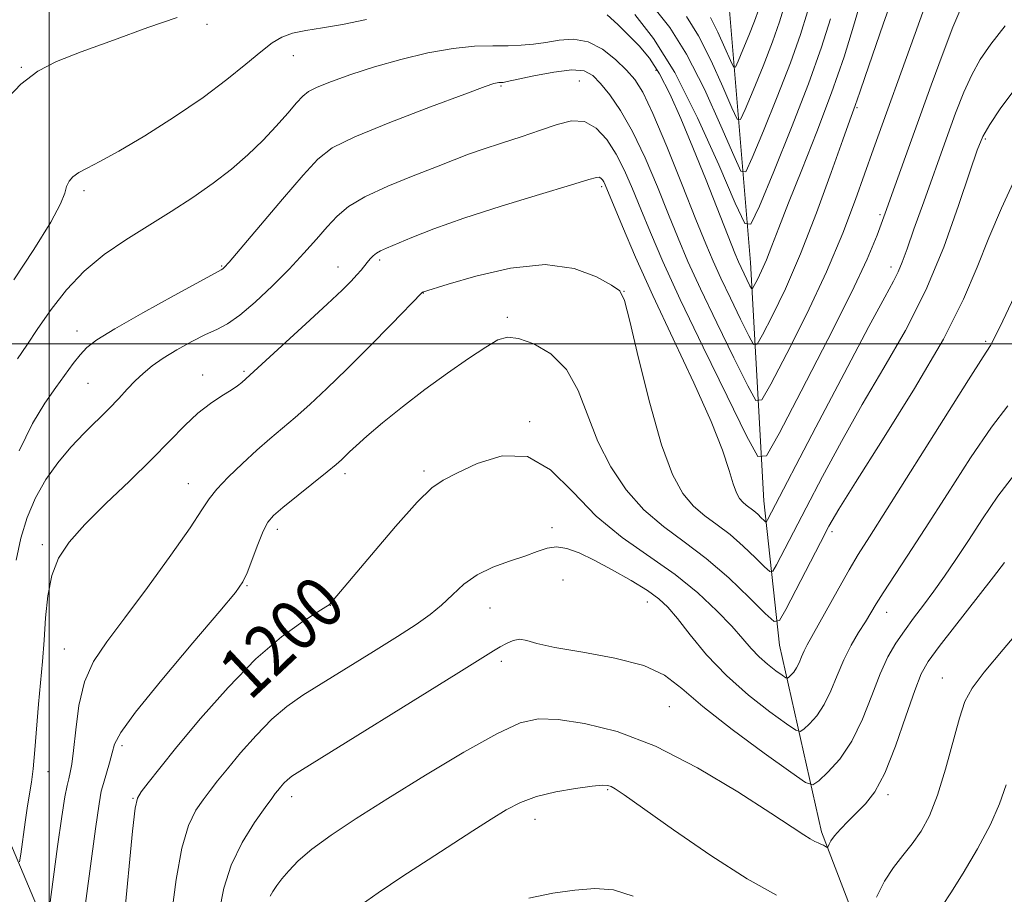
# Model space of a CAD drawing. Extents: x 2169800 to 2172700, y 349800 to 352700.
# Drawn here: x 2170495 to 2170650, y 350414 to 350551 of the extents above; entities that cross this region are included whole.
import ezdxf

# ---------------------------------------------------------------- set-up
doc = ezdxf.new("R2010")
doc.units = 0
doc.header["$MEASUREMENT"] = 0
for name, color, linetype, lineweight in [('32000', 7, 'Continuous', 0), ('DTM HARD BREAKLINE', 7, 'Continuous', 0), ('DTM SPOT ELEVATION', 2, 'Continuous', 13), ('INDEX CONTOUR', 41, 'Continuous', 13), ('INDEX CONTOUR LABEL', 244, 'Continuous', 0), ('INTERMEDIATE CONTOUR', 44, 'Continuous', 0)]:
    doc.layers.add(name, color=color, linetype=linetype, lineweight=lineweight)
doc.styles.add('Style-ITALICS', font='ITALICS.shx')

msp = doc.modelspace()

# ---------------------------------------------------------------- linework, layer by layer
at = {"layer": '32000', "flags": 128}
for points in [[(2170500, 350000), (2170500, 352500)], [(2170000, 350500), (2172500, 350500)]]:
    msp.add_lwpolyline(points, dxfattribs=at)
at = {"layer": 'DTM HARD BREAKLINE'}
for points in [[(2170649.43, 350347.26, 1214.18), (2170633.86, 350390.35, 1210.45), (2170621.16, 350423.48, 1205.64), (2170614.56, 350452.73, 1198.76), (2170612.09, 350475.39, 1193.15), (2170610, 350512.74, 1185.07), (2170606.46, 350555.41, 1175.06), (2170595.15, 350585.9, 1167.65), (2170579.78, 350618.98, 1159.63), (2170582.18, 350632.39, 1157.56), (2170606.43, 350654.92, 1153.36), (2170622.05, 350675.27, 1152.69), (2170627.58, 350698.76, 1151.62)], [(2170521.28, 350277.86, 1213.92), (2170517.85, 350315.19, 1208.84), (2170512.29, 350358.49, 1204.04), (2170504.86, 350395.74, 1198.49), (2170490.83, 350428.84, 1191.88), (2170479.52, 350459.33, 1186.61), (2170466.05, 350497.79, 1179.93), (2170451.49, 350524.21, 1174.86), (2170437.74, 350543.29, 1172.12), (2170431.99, 350563.21, 1168.85), (2170439.9, 350601.44, 1161.7), (2170452.5, 350638.43, 1155.7)]]:
    msp.add_polyline3d(points, dxfattribs=at)
at = {"layer": 'DTM SPOT ELEVATION'}
for p in [(2170524.77, 350550.05, 1184.41), (2170538.3, 350545.15, 1186.73), (2170495.65, 350543.33, 1183.87), (2170595.17, 350542.86, 1186.54), (2170583.16, 350541.21, 1191.04), (2170570.87, 350540.42, 1190.18), (2170626.73, 350537, 1188.19), (2170646.84, 350532.11, 1196.26), (2170505.48, 350524.02, 1186.36), (2170586.67, 350524.62, 1194.34), (2170630.33, 350520.21, 1191.75), (2170551.82, 350513.11, 1194.29), (2170527.06, 350512.19, 1189.87), (2170545.32, 350512.03, 1193.34), (2170632.07, 350512.02, 1193.48), (2170558.7, 350507.95, 1196.04), (2170590.14, 350508.2, 1195.98), (2170571.89, 350504.12, 1197.7), (2170504.35, 350502, 1189.36), (2170646.9, 350500.4, 1199.73), (2170524.05, 350495.09, 1193.43), (2170530.55, 350495.66, 1193.78), (2170506.07, 350493.81, 1190.99), (2170575.35, 350487.77, 1199.8), (2170546.38, 350479.63, 1198.4), (2170558.8, 350480.03, 1199.7), (2170521.85, 350478.05, 1195.25), (2170535.77, 350470.92, 1198.44), (2170578.87, 350471.18, 1201.55), (2170622.8, 350470.53, 1198.38), (2170498.94, 350468.51, 1193.63), (2170531.03, 350462.09, 1198.12), (2170580.62, 350462.96, 1203.12), (2170544.08, 350458.99, 1200.02), (2170593.81, 350459.49, 1202.73), (2170569.16, 350458.56, 1202.84), (2170631.36, 350457.87, 1202.68), (2170502.36, 350452.16, 1195.15), (2170570.95, 350450.22, 1204.41), (2170640.1, 350447.57, 1207.19), (2170597.3, 350443.11, 1204.94), (2170511.42, 350436.97, 1198.39), (2170499.83, 350432.93, 1194.75), (2170587.59, 350430.08, 1208.16), (2170513.16, 350428.74, 1199.9), (2170538.06, 350428.98, 1204.56), (2170631.57, 350429.29, 1206.33), (2170576.2, 350425.45, 1208.65)]:
    msp.add_point(p, dxfattribs=at)
at = {"layer": 'INDEX CONTOUR'}
for points in [[(2170637.787, 350554.09, 1190), (2170635.847, 350548.659, 1190), (2170629.323, 350530.555, 1190), (2170626.503, 350522.613, 1190), (2170624.495, 350517.339, 1190), (2170621.931, 350511.281, 1190), (2170618.824, 350504.693, 1190), (2170615.701, 350498.473, 1190), (2170613.219, 350493.679, 1190), (2170611.788, 350491.184, 1190), (2170610.841, 350491.113, 1190), (2170609.567, 350493.407, 1190), (2170607.395, 350497.811, 1190), (2170604.716, 350503.293, 1190), (2170602.162, 350508.627, 1190), (2170600.201, 350512.913, 1190), (2170598.643, 350516.554, 1190), (2170597.133, 350520.282, 1190), (2170595.396, 350524.603, 1190), (2170593.484, 350529.138, 1190), (2170591.521, 350533.288, 1190), (2170589.634, 350536.575, 1190), (2170587.918, 350539.033, 1190), (2170586.464, 350540.816, 1190), (2170585.268, 350542.054, 1190), (2170583.938, 350542.764, 1190), (2170581.99, 350542.934, 1190), (2170579.154, 350542.602, 1190), (2170576.019, 350542.005, 1190), (2170571.865, 350541.091, 1190), (2170571.204, 350540.962, 1190), (2170570.962, 350540.94, 1190), (2170570.529, 350540.934, 1190), (2170570.249, 350540.906, 1190), (2170569.772, 350540.791, 1190), (2170568.375, 350540.314, 1190), (2170565.193, 350539.153, 1190), (2170559.791, 350537.135, 1190), (2170553.46, 350534.699, 1190), (2170547.923, 350532.433, 1190), (2170544.403, 350530.701, 1190), (2170542.129, 350528.956, 1190), (2170539.831, 350526.423, 1190), (2170536.604, 350522.643, 1190), (2170528.222, 350512.798, 1190), (2170527.465, 350511.944, 1190), (2170527.233, 350511.719, 1190), (2170526.999, 350511.573, 1190), (2170523.736, 350509.803, 1190), (2170519.603, 350507.545, 1190), (2170514.673, 350504.82, 1190), (2170510.294, 350502.334, 1190), (2170507.477, 350500.606, 1190), (2170505.884, 350499.398, 1190), (2170504.841, 350498.283, 1190), (2170503.778, 350496.905, 1190), (2170501.062, 350493.141, 1190), (2170499.32, 350490.689, 1190), (2170497.372, 350487.511, 1190), (2170495.304, 350483.216, 1190)], [(2170615.35, 350553.026, 1180), (2170614.583, 350550.483, 1180), (2170613.455, 350547.311, 1180), (2170611.976, 350543.514, 1180), (2170610.434, 350539.717, 1180), (2170609.187, 350536.707, 1180), (2170608.457, 350535.147, 1180), (2170607.917, 350535.213, 1180), (2170607.106, 350536.962, 1180), (2170605.689, 350540.28, 1180), (2170603.838, 350544.376, 1180), (2170601.857, 350548.286, 1180), (2170599.971, 350551.279, 1180)], [(2170655.948, 350517.083, 1200), (2170649.588, 350503.605, 1200), (2170648.441, 350501.244, 1200), (2170647.641, 350499.746, 1200), (2170646.504, 350497.921, 1200), (2170644.211, 350494.335, 1200), (2170640.284, 350488.127, 1200), (2170631.435, 350474.097, 1200), (2170628.655, 350469.728, 1200), (2170626.899, 350466.945, 1200), (2170625.471, 350464.554, 1200), (2170623.839, 350461.657, 1200), (2170620.64, 350455.859, 1200), (2170618.893, 350452.787, 1200), (2170618.415, 350451.855, 1200), (2170618.019, 350450.92, 1200), (2170617.642, 350449.994, 1200), (2170617.242, 350449.165, 1200), (2170616.793, 350448.503, 1200), (2170616.357, 350448.017, 1200), (2170616.016, 350447.697, 1200), (2170615.8, 350447.55, 1200), (2170615.53, 350447.632, 1200), (2170614.974, 350448.015, 1200), (2170613.979, 350448.741, 1200), (2170612.7, 350449.741, 1200), (2170611.369, 350450.916, 1200), (2170610.134, 350452.213, 1200), (2170608.797, 350453.752, 1200), (2170607.072, 350455.698, 1200), (2170604.73, 350458.147, 1200), (2170601.757, 350460.931, 1200), (2170598.193, 350463.814, 1200), (2170589.878, 350469.599, 1200), (2170585.794, 350472.954, 1200), (2170582.125, 350476.76, 1200), (2170578.645, 350480.225, 1200), (2170575.011, 350482.341, 1200), (2170571.037, 350482.442, 1200), (2170567.158, 350481.219, 1200), (2170563.96, 350479.705, 1200), (2170561.787, 350478.613, 1200), (2170559.997, 350477.383, 1200), (2170557.702, 350475.135, 1200), (2170554.327, 350471.348, 1200), (2170550.539, 350466.911, 1200), (2170543.992, 350459.139, 1200), (2170543.902, 350459.061, 1200), (2170543.419, 350458.742, 1200), (2170542.138, 350457.943, 1200), (2170539.764, 350456.436, 1200), (2170536.445, 350454.043, 1200), (2170532.441, 350450.6, 1200), (2170528.05, 350446.108, 1200), (2170523.747, 350441.227, 1200), (2170520.044, 350436.785, 1200), (2170517.336, 350433.438, 1200), (2170515.537, 350431.153, 1200), (2170514.443, 350429.725, 1200), (2170513.838, 350428.768, 1200), (2170513.472, 350427.161, 1200), (2170513.081, 350423.6, 1200), (2170511.751, 350409.891, 1200)], [(2170650.109, 350430.823, 1210), (2170649.048, 350427.885, 1210), (2170647.634, 350424.599, 1210), (2170645.626, 350420.794, 1210), (2170643.386, 350416.997, 1210), (2170641.441, 350413.9, 1210), (2170640.145, 350411.908, 1210)], [(2170591.627, 350413.409, 1210), (2170588.496, 350414.379, 1210), (2170585.566, 350414.591, 1210), (2170582.478, 350414.335, 1210), (2170578.981, 350413.837, 1210), (2170575.254, 350413.075, 1210)]]:
    msp.add_polyline3d(points, dxfattribs=at)
at = {"layer": 'INTERMEDIATE CONTOUR'}
for points in [[(2170632.24, 350554.115, 1188), (2170630.844, 350550.077, 1188), (2170627.969, 350541.889, 1188), (2170627.132, 350539.46, 1188), (2170626.425, 350537.345, 1188), (2170625.592, 350535.055, 1188), (2170624.495, 350531.974, 1188), (2170622.684, 350526.854, 1188), (2170620.372, 350520.517, 1188), (2170617.871, 350514.113, 1188), (2170615.475, 350508.621, 1188), (2170613.416, 350504.344, 1188), (2170611.913, 350501.412, 1188), (2170611.063, 350499.929, 1188), (2170610.5, 350499.887, 1188), (2170609.743, 350501.25, 1188), (2170608.451, 350503.868, 1188), (2170606.859, 350507.125, 1188), (2170605.342, 350510.296, 1188), (2170604.143, 350512.927, 1188), (2170602.985, 350515.679, 1188), (2170601.458, 350519.491, 1188), (2170599.306, 350524.909, 1188), (2170596.884, 350530.915, 1188), (2170594.703, 350536.101, 1188), (2170593.116, 350539.437, 1188), (2170591.866, 350541.412, 1188), (2170590.541, 350542.901, 1188), (2170588.823, 350544.561, 1188), (2170586.768, 350546.182, 1188), (2170584.529, 350547.342, 1188), (2170582.243, 350547.748, 1188), (2170580.006, 350547.606, 1188), (2170577.899, 350547.251, 1188), (2170575.96, 350546.961, 1188), (2170574.048, 350546.786, 1188), (2170571.978, 350546.718, 1188), (2170569.58, 350546.721, 1188), (2170566.737, 350546.643, 1188), (2170563.345, 350546.306, 1188), (2170559.381, 350545.583, 1188), (2170555.145, 350544.565, 1188), (2170551.01, 350543.395, 1188), (2170547.317, 350542.207, 1188), (2170544.272, 350541.112, 1188), (2170542.037, 350540.211, 1188), (2170540.667, 350539.535, 1188), (2170539.765, 350538.834, 1188), (2170538.82, 350537.789, 1188), (2170537.428, 350536.17, 1188), (2170535.61, 350534.12, 1188), (2170533.49, 350531.87, 1188), (2170531.162, 350529.613, 1188), (2170528.599, 350527.379, 1188), (2170525.737, 350525.156, 1188), (2170522.545, 350522.936, 1188), (2170519.115, 350520.722, 1188), (2170512.019, 350516.307, 1188), (2170508.61, 350513.972, 1188), (2170505.472, 350511.371, 1188), (2170502.71, 350508.43, 1188), (2170500.316, 350505.343, 1188), (2170498.246, 350502.374, 1188), (2170496.478, 350499.757, 1188), (2170495.053, 350497.617, 1188)], [(2170627.207, 350553.366, 1186), (2170626.186, 350549.803, 1186), (2170624.681, 350545.002, 1186), (2170622.728, 350539.34, 1186), (2170620.414, 350533.234, 1186), (2170618.038, 350527.276, 1186), (2170615.956, 350522.103, 1186), (2170614.427, 350518.185, 1186), (2170613.342, 350515.329, 1186), (2170612.498, 350513.176, 1186), (2170611.738, 350511.433, 1186), (2170611.085, 350510.075, 1186), (2170610.606, 350509.144, 1186), (2170610.337, 350508.674, 1186), (2170610.159, 350508.66, 1186), (2170609.918, 350509.093, 1186), (2170608.521, 350511.964, 1186), (2170608.115, 350512.865, 1186), (2170607.568, 350514.195, 1186), (2170603.03, 350525.635, 1186), (2170600.972, 350530.761, 1186), (2170599.085, 350535.332, 1186), (2170597.365, 350539.193, 1186), (2170595.743, 350542.323, 1186), (2170594.152, 350544.748, 1186), (2170592.55, 350546.685, 1186), (2170590.893, 350548.397, 1186), (2170589.176, 350550.065, 1186), (2170587.533, 350551.552, 1186)], [(2170642.866, 350552.178, 1192), (2170641.737, 350549.613, 1192), (2170640.21, 350545.616, 1192), (2170638.341, 350540.53, 1192), (2170632.627, 350524.693, 1192), (2170631.122, 350520.491, 1192), (2170629.857, 350517.015, 1192), (2170628.312, 350513.281, 1192), (2170625.853, 350508.053, 1192), (2170622.132, 350500.648, 1192), (2170617.98, 350492.587, 1192), (2170614.525, 350485.946, 1192), (2170612.513, 350482.438, 1192), (2170611.182, 350482.34, 1192), (2170609.391, 350485.564, 1192), (2170606.338, 350491.755, 1192), (2170602.572, 350499.461, 1192), (2170598.982, 350506.959, 1192), (2170596.259, 350512.899, 1192), (2170594.3, 350517.43, 1192), (2170592.807, 350521.072, 1192), (2170591.509, 350524.269, 1192), (2170590.258, 350527.14, 1192), (2170588.937, 350529.729, 1192), (2170587.448, 350532.024, 1192), (2170585.783, 350533.82, 1192), (2170583.954, 350534.856, 1192), (2170581.955, 350534.97, 1192), (2170579.695, 350534.395, 1192), (2170577.067, 350533.458, 1192), (2170574.045, 350532.443, 1192), (2170570.926, 350531.448, 1192), (2170568.096, 350530.529, 1192), (2170565.773, 350529.702, 1192), (2170563.527, 350528.83, 1192), (2170560.759, 350527.743, 1192), (2170557.102, 350526.325, 1192), (2170553.103, 350524.702, 1192), (2170549.539, 350523.056, 1192), (2170546.975, 350521.513, 1192), (2170545.151, 350519.982, 1192), (2170543.597, 350518.314, 1192), (2170541.908, 350516.385, 1192), (2170539.952, 350514.182, 1192), (2170537.655, 350511.716, 1192), (2170535.019, 350509.059, 1192), (2170532.318, 350506.519, 1192), (2170529.895, 350504.465, 1192), (2170527.977, 350503.137, 1192), (2170526.309, 350502.256, 1192), (2170524.521, 350501.423, 1192), (2170522.358, 350500.328, 1192), (2170520.034, 350499.041, 1192), (2170517.881, 350497.728, 1192), (2170516.146, 350496.514, 1192), (2170514.741, 350495.353, 1192), (2170513.498, 350494.158, 1192), (2170512.257, 350492.854, 1192), (2170510.908, 350491.406, 1192), (2170509.35, 350489.794, 1192), (2170505.504, 350486, 1192), (2170503.419, 350483.787, 1192), (2170501.38, 350481.35, 1192), (2170499.491, 350478.696, 1192), (2170497.85, 350475.836, 1192), (2170496.533, 350472.78, 1192), (2170495.536, 350469.527, 1192), (2170494.832, 350466.074, 1192)], [(2170622.552, 350550.94, 1184), (2170621.162, 350546.474, 1184), (2170619.12, 350540.753, 1184), (2170616.442, 350533.879, 1184), (2170613.651, 350527.01, 1184), (2170611.395, 350521.563, 1184), (2170610.073, 350518.739, 1184), (2170609.097, 350518.858, 1184), (2170607.629, 350522.024, 1184), (2170605.064, 350528.03, 1184), (2170601.716, 350535.442, 1184), (2170598.13, 350542.518, 1184), (2170594.78, 350547.879, 1184), (2170591.855, 350551.603, 1184)], [(2170618.949, 350552.061, 1182), (2170617.873, 350548.489, 1182), (2170616.287, 350544.032, 1182), (2170614.209, 350538.696, 1182), (2170612.043, 350533.363, 1182), (2170610.291, 350529.135, 1182), (2170609.265, 350526.944, 1182), (2170608.507, 350527.035, 1182), (2170607.368, 350529.493, 1182), (2170605.376, 350534.155, 1182), (2170602.777, 350539.909, 1182), (2170599.993, 350545.402, 1182), (2170597.358, 350549.594, 1182), (2170594.842, 350552.697, 1182)], [(2170611.295, 350552.478, 1178), (2170610.623, 350550.589, 1178), (2170609.743, 350548.329, 1178), (2170608.825, 350546.07, 1178), (2170608.083, 350544.279, 1178), (2170607.648, 350543.35, 1178), (2170607.327, 350543.39, 1178), (2170606.845, 350544.43, 1178), (2170606.001, 350546.406, 1178), (2170604.9, 350548.842, 1178), (2170603.72, 350551.17, 1178)], [(2170520.055, 350551.165, 1184), (2170515.49, 350549.57, 1184), (2170510.067, 350547.615, 1184), (2170504.993, 350545.748, 1184), (2170501.163, 350544.249, 1184), (2170498.233, 350542.74, 1184), (2170495.546, 350540.68, 1184), (2170492.638, 350537.617, 1184)], [(2170549.776, 350550.838, 1186), (2170546.012, 350550.057, 1186), (2170542.849, 350549.508, 1186), (2170540.26, 350549.098, 1186), (2170538.185, 350548.673, 1186), (2170536.519, 350548.075, 1186), (2170534.967, 350547.161, 1186), (2170533.185, 350545.788, 1186), (2170530.871, 350543.853, 1186), (2170527.889, 350541.422, 1186), (2170524.139, 350538.603, 1186), (2170519.657, 350535.551, 1186), (2170515.022, 350532.614, 1186), (2170510.943, 350530.191, 1186), (2170507.965, 350528.56, 1186), (2170505.959, 350527.539, 1186), (2170504.63, 350526.83, 1186), (2170503.718, 350526.174, 1186), (2170503.111, 350525.473, 1186), (2170502.733, 350524.668, 1186), (2170502.436, 350523.628, 1186), (2170501.784, 350521.926, 1186), (2170500.27, 350519.057, 1186), (2170497.617, 350514.793, 1186), (2170494.47, 350510.006, 1186)], [(2170649.965, 350549.821, 1194), (2170647.715, 350546.943, 1194), (2170646.043, 350544.54, 1194), (2170644.704, 350542.173, 1194), (2170643.471, 350539.448, 1194), (2170642.185, 350536.142, 1194), (2170640.706, 350532.079, 1194), (2170637.179, 350522.267, 1194), (2170635.64, 350517.941, 1194), (2170634.558, 350514.852, 1194), (2170633.809, 350512.772, 1194), (2170633.189, 350511.268, 1194), (2170632.438, 350509.789, 1194), (2170631.08, 350507.31, 1194), (2170628.58, 350502.687, 1194), (2170624.69, 350495.338, 1194), (2170620.274, 350486.923, 1194), (2170612.692, 350472.397, 1194), (2170612.519, 350472.1, 1194), (2170612.374, 350472.073, 1194), (2170612.132, 350472.294, 1194), (2170611.702, 350472.724, 1194), (2170611.134, 350473.266, 1194), (2170610.511, 350473.806, 1194), (2170609.33, 350474.68, 1194), (2170608.796, 350475.135, 1194), (2170608.3, 350475.723, 1194), (2170607.813, 350476.619, 1194), (2170607.3, 350478.016, 1194), (2170606.673, 350480.135, 1194), (2170605.639, 350483.292, 1194), (2170603.855, 350487.829, 1194), (2170601.128, 350493.884, 1194), (2170597.874, 350500.768, 1194), (2170594.667, 350507.587, 1194), (2170591.98, 350513.566, 1194), (2170589.915, 350518.39, 1194), (2170587.225, 350524.903, 1194), (2170586.999, 350525.362, 1194), (2170586.783, 350525.696, 1194), (2170586.541, 350525.957, 1194), (2170586.276, 350526.107, 1194), (2170585.856, 350526.086, 1194), (2170584.625, 350525.734, 1194), (2170581.793, 350524.871, 1194), (2170576.914, 350523.399, 1194), (2170570.91, 350521.555, 1194), (2170565.048, 350519.66, 1194), (2170560.354, 350517.99, 1194), (2170556.89, 350516.631, 1194), (2170552.936, 350514.973, 1194), (2170551.991, 350514.551, 1194), (2170551.368, 350514.196, 1194), (2170550.835, 350513.776, 1194), (2170550.338, 350513.286, 1194), (2170549.874, 350512.749, 1194), (2170548.914, 350511.541, 1194), (2170548.276, 350510.786, 1194), (2170547.385, 350509.824, 1194), (2170545.946, 350508.392, 1194), (2170543.621, 350506.191, 1194), (2170540.28, 350503.101, 1194), (2170530.201, 350493.939, 1194), (2170529.543, 350493.418, 1194), (2170528.525, 350492.724, 1194), (2170527.07, 350491.823, 1194), (2170525.284, 350490.645, 1194), (2170523.319, 350489.119, 1194), (2170521.259, 350487.175, 1194), (2170518.924, 350484.768, 1194), (2170516.069, 350481.857, 1194), (2170512.584, 350478.473, 1194), (2170508.906, 350474.942, 1194), (2170505.614, 350471.66, 1194), (2170503.157, 350468.891, 1194), (2170501.486, 350466.36, 1194), (2170500.424, 350463.656, 1194), (2170499.8, 350460.483, 1194), (2170499.447, 350457.005, 1194), (2170499.203, 350453.499, 1194), (2170498.935, 350450.162, 1194), (2170498.33, 350443.47, 1194), (2170497.759, 350436.323, 1194), (2170497.492, 350433.37, 1194), (2170497.23, 350431.246, 1194), (2170496.623, 350427.557, 1194), (2170496.241, 350424.977, 1194), (2170495.564, 350419.989, 1194), (2170495.36, 350418.789, 1194)], [(2170651.291, 350539.687, 1196), (2170649.183, 350536.802, 1196), (2170647.548, 350534.395, 1196), (2170646.454, 350532.493, 1196), (2170645.557, 350530.328, 1196), (2170644.41, 350526.933, 1196), (2170642.658, 350521.66, 1196), (2170640.316, 350515.153, 1196), (2170637.493, 350508.375, 1196), (2170634.311, 350502.084, 1196), (2170630.932, 350496.208, 1196), (2170627.531, 350490.469, 1196), (2170624.274, 350484.694, 1196), (2170621.297, 350479.162, 1196), (2170618.725, 350474.255, 1196), (2170614.108, 350465.355, 1196), (2170613.53, 350464.358, 1196), (2170613.043, 350464.268, 1196), (2170612.229, 350465.009, 1196), (2170610.789, 350466.452, 1196), (2170608.884, 350468.269, 1196), (2170606.795, 350470.08, 1196), (2170604.758, 350471.61, 1196), (2170602.836, 350473.009, 1196), (2170601.045, 350474.534, 1196), (2170599.383, 350476.503, 1196), (2170597.755, 350479.493, 1196), (2170596.043, 350484.14, 1196), (2170594.199, 350490.68, 1196), (2170592.45, 350497.738, 1196), (2170591.087, 350503.537, 1196), (2170590.257, 350506.802, 1196), (2170589.496, 350508.274, 1196), (2170588.19, 350509.199, 1196), (2170585.835, 350510.499, 1196), (2170582.357, 350511.801, 1196), (2170577.793, 350512.41, 1196), (2170572.351, 350511.862, 1196), (2170566.929, 350510.61, 1196), (2170562.597, 350509.34, 1196), (2170558.576, 350508.076, 1196), (2170558.461, 350507.971, 1196), (2170553.702, 350503.07, 1196), (2170550.25, 350499.55, 1196), (2170546.695, 350495.993, 1196), (2170543.562, 350492.964, 1196), (2170540.89, 350490.487, 1196), (2170538.59, 350488.45, 1196), (2170534.621, 350485.085, 1196), (2170532.571, 350483.305, 1196), (2170530.303, 350481.236, 1196), (2170528.091, 350479.1, 1196), (2170526.296, 350477.208, 1196), (2170525.1, 350475.688, 1196), (2170523.951, 350473.933, 1196), (2170522.114, 350471.149, 1196), (2170519.104, 350466.852, 1196), (2170515.435, 350461.788, 1196), (2170511.874, 350457.01, 1196), (2170509.041, 350453.278, 1196), (2170506.97, 350450.179, 1196), (2170505.554, 350447.003, 1196), (2170504.671, 350443.279, 1196), (2170504.158, 350439.459, 1196), (2170503.84, 350436.226, 1196), (2170503.571, 350434.077, 1196), (2170503.314, 350432.75, 1196), (2170503.062, 350431.793, 1196), (2170502.799, 350430.728, 1196), (2170502.459, 350428.964, 1196), (2170501.974, 350425.879, 1196), (2170501.312, 350421.194, 1196), (2170500.029, 350411.639, 1196)], [(2170651.473, 350525.775, 1198), (2170649.361, 350521.271, 1198), (2170647.371, 350516.61, 1198), (2170645.566, 350512.024, 1198), (2170643.421, 350506.976, 1198), (2170640.262, 350500.737, 1198), (2170635.729, 350492.974, 1198), (2170630.728, 350484.931, 1198), (2170626.482, 350478.248, 1198), (2170623.859, 350474.051, 1198), (2170622.32, 350471.401, 1198), (2170620.972, 350468.847, 1198), (2170615.525, 350458.314, 1198), (2170614.54, 350456.616, 1198), (2170613.711, 350456.463, 1198), (2170612.327, 350457.723, 1198), (2170609.875, 350460.18, 1198), (2170606.634, 350463.272, 1198), (2170603.078, 350466.353, 1198), (2170599.614, 350468.957, 1198), (2170596.341, 350471.338, 1198), (2170593.295, 350473.933, 1198), (2170590.514, 350477.077, 1198), (2170588.076, 350480.71, 1198), (2170586.068, 350484.672, 1198), (2170582.996, 350492.656, 1198), (2170581.159, 350495.965, 1198), (2170578.71, 350498.4, 1198), (2170576.022, 350499.989, 1198), (2170573.63, 350500.84, 1198), (2170571.88, 350501.04, 1198), (2170570.362, 350500.59, 1198), (2170568.474, 350499.468, 1198), (2170565.777, 350497.691, 1198), (2170562.469, 350495.41, 1198), (2170558.902, 350492.822, 1198), (2170555.419, 350490.129, 1198), (2170552.303, 350487.592, 1198), (2170549.82, 350485.485, 1198), (2170548.15, 350484.004, 1198), (2170547.114, 350483.029, 1198), (2170545.859, 350481.812, 1198), (2170545.027, 350481.09, 1198), (2170543.602, 350479.92, 1198), (2170536.661, 350474.324, 1198), (2170535.201, 350473.074, 1198), (2170534.289, 350472.009, 1198), (2170533.554, 350470.605, 1198), (2170532.709, 350468.52, 1198), (2170531.051, 350464.104, 1198), (2170530.392, 350462.665, 1198), (2170529.218, 350461.017, 1198), (2170526.744, 350458.052, 1198), (2170522.55, 350453.108, 1198), (2170517.685, 350447.313, 1198), (2170513.561, 350442.237, 1198), (2170511.226, 350439.04, 1198), (2170510.26, 350437.221, 1198), (2170509.881, 350435.872, 1198), (2170509.454, 350434.286, 1198), (2170508.503, 350431.074, 1198), (2170508.173, 350429.833, 1198), (2170507.821, 350427.866, 1198), (2170507.257, 350423.922, 1198), (2170506.363, 350417.328, 1198), (2170504.495, 350403.289, 1198)], [(2170650.363, 350490.287, 1202), (2170647.815, 350486.912, 1202), (2170644.536, 350482.097, 1202), (2170640.887, 350476.463, 1202), (2170637.417, 350471.045, 1202), (2170634.572, 350466.668, 1202), (2170630.799, 350460.94, 1202), (2170629.706, 350459.203, 1202), (2170628.028, 350456.422, 1202), (2170626.975, 350454.725, 1202), (2170625.793, 350452.714, 1202), (2170624.632, 350450.444, 1202), (2170623.596, 350448.001, 1202), (2170622.614, 350445.582, 1202), (2170621.568, 350443.415, 1202), (2170620.395, 350441.686, 1202), (2170619.255, 350440.414, 1202), (2170618.364, 350439.579, 1202), (2170617.799, 350439.194, 1202), (2170617.094, 350439.41, 1202), (2170615.642, 350440.41, 1202), (2170613.042, 350442.308, 1202), (2170609.699, 350444.92, 1202), (2170606.223, 350447.991, 1202), (2170603.127, 350451.247, 1202), (2170600.55, 350454.338, 1202), (2170598.535, 350456.896, 1202), (2170597.037, 350458.687, 1202), (2170595.639, 350460.009, 1202), (2170593.834, 350461.296, 1202), (2170591.286, 350462.86, 1202), (2170588.331, 350464.544, 1202), (2170585.474, 350466.069, 1202), (2170583.112, 350467.204, 1202), (2170581.202, 350467.894, 1202), (2170579.589, 350468.133, 1202), (2170578.108, 350467.934, 1202), (2170576.53, 350467.413, 1202), (2170574.615, 350466.706, 1202), (2170572.221, 350465.912, 1202), (2170569.605, 350464.97, 1202), (2170567.121, 350463.78, 1202), (2170565.034, 350462.289, 1202), (2170563.244, 350460.637, 1202), (2170561.558, 350459.015, 1202), (2170559.763, 350457.533, 1202), (2170557.567, 350455.994, 1202), (2170554.657, 350454.121, 1202), (2170550.88, 350451.753, 1202), (2170539.801, 350444.876, 1202), (2170537.279, 350443.128, 1202), (2170534.921, 350441.127, 1202), (2170532.445, 350438.598, 1202), (2170530.025, 350435.856, 1202), (2170527.946, 350433.362, 1202), (2170526.402, 350431.45, 1202), (2170525.227, 350429.938, 1202), (2170524.166, 350428.516, 1202), (2170523.024, 350426.845, 1202), (2170521.862, 350424.476, 1202), (2170520.803, 350420.931, 1202), (2170519.935, 350415.986, 1202), (2170518.529, 350405.267, 1202)], [(2170651.419, 350479.49, 1204), (2170648.817, 350476.11, 1204), (2170646.394, 350472.556, 1204), (2170644.191, 350469.157, 1204), (2170642.231, 350466.172, 1204), (2170640.454, 350463.559, 1204), (2170638.781, 350461.205, 1204), (2170637.155, 350459.013, 1204), (2170635.594, 350456.947, 1204), (2170634.142, 350454.989, 1204), (2170632.82, 350453.07, 1204), (2170631.575, 350450.926, 1204), (2170630.332, 350448.241, 1204), (2170629.022, 350444.847, 1204), (2170627.567, 350441.141, 1204), (2170625.893, 350437.666, 1204), (2170623.996, 350434.869, 1204), (2170622.154, 350432.812, 1204), (2170620.711, 350431.461, 1204), (2170619.799, 350430.838, 1204), (2170618.657, 350431.187, 1204), (2170616.31, 350432.806, 1204), (2170612.158, 350435.803, 1204), (2170607.126, 350439.528, 1204), (2170602.517, 350443.137, 1204), (2170599.23, 350445.963, 1204), (2170596.532, 350448.036, 1204), (2170593.286, 350449.561, 1204), (2170588.741, 350450.722, 1204), (2170583.693, 350451.631, 1204), (2170579.326, 350452.379, 1204), (2170576.516, 350453.025, 1204), (2170574.911, 350453.489, 1204), (2170573.851, 350453.659, 1204), (2170572.801, 350453.468, 1204), (2170571.73, 350453.024, 1204), (2170570.732, 350452.483, 1204), (2170569.706, 350451.865, 1204), (2170563.841, 350448.206, 1204), (2170539.745, 350433.265, 1204), (2170538.052, 350432.176, 1204), (2170537.373, 350431.637, 1204), (2170536.832, 350431.084, 1204), (2170536.302, 350430.484, 1204), (2170535.847, 350429.938, 1204), (2170535.468, 350429.462, 1204), (2170534.918, 350428.724, 1204), (2170533.889, 350427.307, 1204), (2170532.212, 350424.922, 1204), (2170530.254, 350421.79, 1204), (2170528.525, 350418.263, 1204), (2170527.392, 350414.631, 1204), (2170526.66, 350410.951, 1204)], [(2170649.849, 350465.709, 1206), (2170648.132, 350463.468, 1206), (2170639.6, 350452.527, 1206), (2170637.869, 350450.189, 1206), (2170636.779, 350448.254, 1206), (2170635.767, 350445.632, 1206), (2170634.398, 350441.6, 1206), (2170632.761, 350436.909, 1206), (2170631.067, 350432.677, 1206), (2170629.488, 350429.744, 1206), (2170628.026, 350427.851, 1206), (2170625.307, 350425.147, 1206), (2170624.124, 350423.909, 1206), (2170623.206, 350422.86, 1206), (2170622.632, 350422.083, 1206), (2170622.332, 350421.557, 1206), (2170622.13, 350421.074, 1206), (2170622.065, 350421.037, 1206), (2170621.95, 350421.093, 1206), (2170621.437, 350421.371, 1206), (2170621.064, 350421.543, 1206), (2170620.625, 350421.723, 1206), (2170620.08, 350421.967, 1206), (2170619.379, 350422.351, 1206), (2170618.372, 350422.997, 1206), (2170616.526, 350424.23, 1206), (2170613.208, 350426.424, 1206), (2170608.047, 350429.744, 1206), (2170601.711, 350433.526, 1206), (2170595.131, 350436.898, 1206), (2170589.11, 350439.182, 1206), (2170583.953, 350440.478, 1206), (2170579.841, 350441.079, 1206), (2170576.752, 350441.176, 1206), (2170573.875, 350440.544, 1206), (2170570.195, 350438.857, 1206), (2170565.029, 350435.954, 1206), (2170559.017, 350432.34, 1206), (2170553.13, 350428.686, 1206), (2170548.164, 350425.54, 1206), (2170544.218, 350422.926, 1206), (2170541.22, 350420.748, 1206), (2170539.07, 350418.917, 1206), (2170537.574, 350417.38, 1206), (2170536.51, 350416.1, 1206), (2170535.692, 350415.036, 1206), (2170535.076, 350414.144, 1206), (2170534.653, 350413.381, 1206)], [(2170658.282, 350462.25, 1208), (2170649.623, 350452.067, 1208), (2170646.672, 350448.512, 1208), (2170644.77, 350445.998, 1208), (2170643.635, 350443.906, 1208), (2170642.77, 350441.317, 1208), (2170640.611, 350433.29, 1208), (2170639.365, 350429.214, 1208), (2170638.082, 350426.008, 1208), (2170636.761, 350423.562, 1208), (2170635.373, 350421.573, 1208), (2170633.912, 350419.759, 1208), (2170632.439, 350417.889, 1208), (2170631.029, 350415.746, 1208), (2170629.76, 350413.234, 1208)], [(2170614.081, 350413.564, 1208), (2170609.481, 350416.079, 1208), (2170603.776, 350419.741, 1208), (2170597.909, 350423.792, 1208), (2170590.17, 350429.29, 1208), (2170588.769, 350430.24, 1208), (2170588.149, 350430.585, 1208), (2170587.634, 350430.744, 1208), (2170586.772, 350430.768, 1208), (2170585.165, 350430.622, 1208), (2170582.582, 350430.272, 1208), (2170579.467, 350429.723, 1208), (2170576.433, 350428.99, 1208), (2170573.92, 350428.071, 1208), (2170571.682, 350426.912, 1208), (2170569.304, 350425.443, 1208), (2170566.454, 350423.618, 1208), (2170559.442, 350419.078, 1208), (2170555.499, 350416.504, 1208), (2170551.599, 350413.897, 1208), (2170548.072, 350411.418, 1208)]]:
    msp.add_polyline3d(points, dxfattribs=at)

# ---------------------------------------------------------------- texts
at = {"layer": 'INDEX CONTOUR LABEL', "style": 'Style-ITALICS', "width": 0.875}
msp.add_text('1200', height=8, rotation=43.1, dxfattribs=at).set_placement((2170531.464, 350443.884, 1200))

doc.saveas('drawing.dxf')
